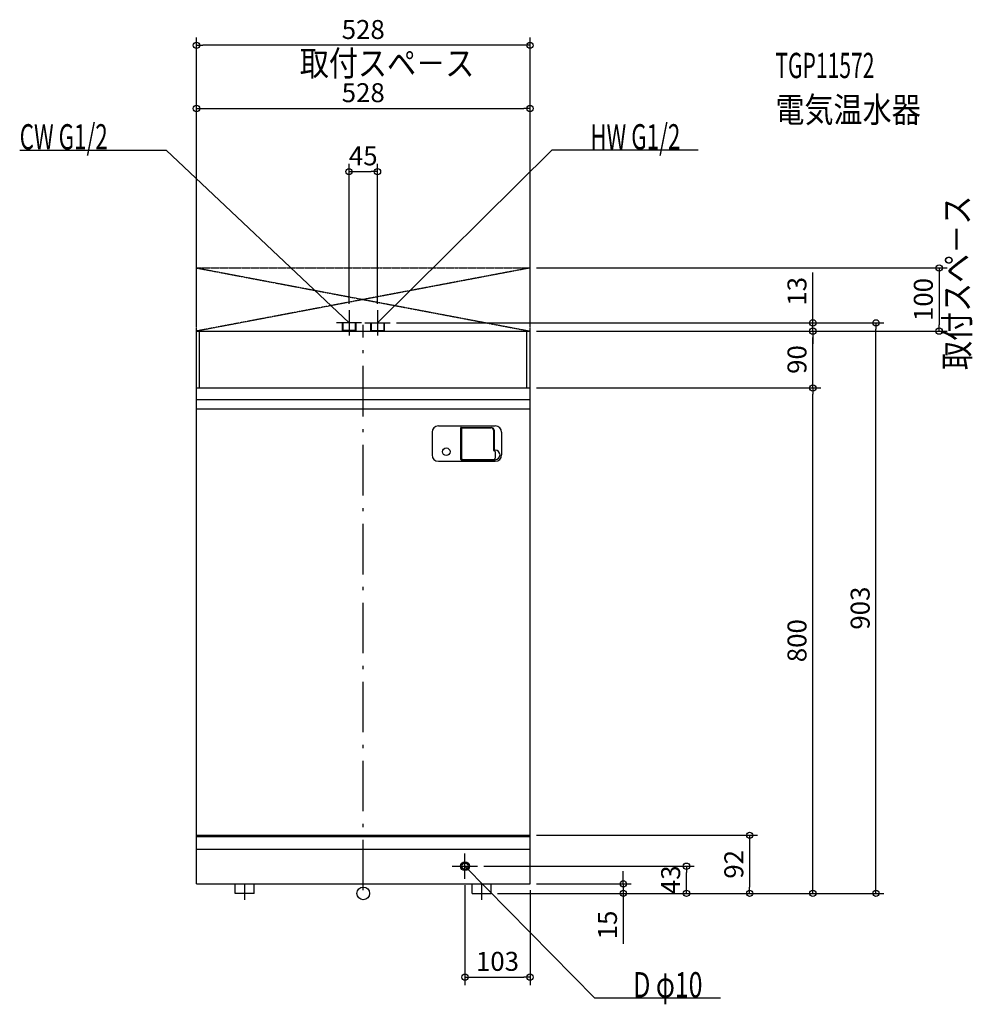
# Model space of a CAD drawing. Extents: x -544 to 964, y -176 to 1383.
import ezdxf
from ezdxf.enums import TextEntityAlignment as Align

# ---------------------------------------------------------------- set-up
doc = ezdxf.new("R2010")
doc.units = 0
doc.linetypes.add('DASHDOT', pattern=[125, 80, -20, 5, -20])
doc.linetypes.add('DASHED', pattern=[0.75, 0.5, -0.25])
doc.layers.get('DEFPOINTS').update_dxf_attribs({"linetype": 'CONTINUOUS'})
for name, color, linetype in [('ARRANGE', 1, 'CONTINUOUS'), ('BASIS', 6, 'CONTINUOUS'), ('DETAIL', 5, 'CONTINUOUS'), ('ETC', 61, 'CONTINUOUS'), ('NOTE', 4, 'CONTINUOUS'), ('OUTLINE', 3, 'CONTINUOUS'), ('SERVICESPACE', 2, 'CONTINUOUS'), ('SIZE', 30, 'CONTINUOUS')]:
    doc.layers.add(name, color=color, linetype=linetype)
doc.styles.add('STANDARD1', font='MONOTXT', dxfattribs={"bigfont": 'BIGFONT'})

msp = doc.modelspace()

# ---------------------------------------------------------------- linework, layer by layer
at = {"layer": 'ARRANGE', "linetype": 'CONTINUOUS'}
msp.add_circle((0, 0), 10, dxfattribs=at)
at = {"layer": 'BASIS', "linetype": 'DASHDOT'}
for p, q in [((0, 5), (0, 900)), ((-187.5, -10), (-187.5, 15)), ((187.5, -10), (187.5, 15))]:
    msp.add_line(p, q, dxfattribs=at)
at = {"layer": 'DEFPOINTS', "color": 30, "linetype": 'CONTINUOUS'}
for p in [(-264, 1342.4), (264, 1242.4), (22.499989, 1142.4), (-264, 990), (264, 990), (264, 990), (-22.500011, 923), (22.499989, 923), (-264, 890), (42.499989, 903), (42.499989, 903), (264, 890), (264, 890), (264, 890), (264, 890), (711.6, 903), (711.6, 890), (811.6, 903), (911.6, 890), (264, 800), (264, 800), (711.6, 800), (264, 92.000008), (180.999985, 43.000008), (511.6, 43.000008), (160.999985, 23.000008), (264, 15.000009), (264, 15.000009), (411.6, 15.000009), (202.499985, -0.000022), (202.499985, -0.000022), (202.499985, -0.000022), (202.499985, -0.000022), (202.499985, -0.000022), (611.6, -0.000022), (264, -132.6)]:
    msp.add_point(p, dxfattribs=at)
at = {"layer": 'DETAIL', "linetype": 'CONTINUOUS'}
for p, q in [((-264, 15), (-264, 890)), ((-264, 890), (264, 890)), ((-259, 800), (-259, 890)), ((-33.35, 903), (-33.35, 890)), ((-11.65, 903), (-33.35, 903)), ((-11.65, 891), (-33.35, 891)), ((-32.35, 903), (-32.35, 891)), ((-12.65, 903), (-12.65, 891)), ((-11.65, 903), (-11.65, 890)), ((11.65, 903), (11.65, 890)), ((11.65, 903), (33.35, 903)), ((11.65, 891), (33.35, 891)), ((12.65, 903), (12.65, 891)), ((32.35, 903), (32.35, 891)), ((33.35, 903), (33.35, 890)), ((259, 800), (259, 890)), ((264, 15), (264, 890)), ((-264, 800), (264, 800)), ((-264, 782), (264, 782)), ((-264, 767), (264, 767)), ((119, 740), (209, 740)), ((154, 736.5), (154, 687.5)), ((155, 737.5), (202.5, 737.5)), ((156, 688), (156, 736)), ((157, 737), (202, 737)), ((167.5, 737), (170.5, 737)), ((206, 733), (206, 701)), ((207, 733), (207, 703.5)), ((109, 730), (109, 694)), ((219, 730), (219, 694)), ((155, 686.5), (209, 686.5)), ((157, 687), (207, 687)), ((167.5, 687), (170.5, 687)), ((206, 701), (207, 701)), ((209, 699), (209, 689)), ((119, 684), (209, 684)), ((-264, 92), (264, 92)), ((-264, 90), (264, 90)), ((-264, 69.792741), (264, 69.792741)), ((-264, 15), (264, 15)), ((-202.5, 0), (-202.5, 15)), ((-172.5, 0), (-202.5, 0)), ((-172.5, 0), (-172.5, 15)), ((172.5, 0), (172.5, 15)), ((172.5, 0), (202.5, 0)), ((202.5, 0), (202.5, 15))]:
    msp.add_line(p, q, dxfattribs=at)
for centre, radius in [((131.5, 699), 6), ((161, 43), 7), ((161, 43), 5)]:
    msp.add_circle(centre, radius, dxfattribs=at)
for centre, radius, start, end in [((119, 730), 10, 90, 180), ((155, 736.5), 1, 90, 180), ((157, 736), 1, 90, 180), ((202, 733), 4, 0, 90), ((202.5, 733), 4.5, 0, 90), ((209, 730), 10, 0, 90), ((209, 703.5), 2, 180, 270), ((209, 694), 7.5, 270, 90), ((119, 694), 10, 180, 270), ((155, 687.5), 1, 180, 270), ((157, 688), 1, 180, 270), ((207, 699), 2, 0, 90), ((207, 689), 2, 270, 0), ((209, 694), 10, 270, 0)]:
    msp.add_arc(centre, radius, start, end, dxfattribs=at)
at = {"layer": 'NOTE', "linetype": 'CONTINUOUS'}
for p, q in [((-543.825195, 1176.545532), (-312.075226, 1176.545532)), ((-312.075226, 1176.545532), (-22.500011, 903.012512)), ((298.620758, 1176.545532), (22.499989, 903.122681)), ((530.370789, 1176.545532), (298.620758, 1176.545532)), ((-22.5, 923), (-22.5, 883)), ((22.5, 923), (22.5, 883)), ((-22.500011, 903.012512), (-24.259837, 903.962783)), ((-22.500011, 903.012512), (-23.54893, 904.715383)), ((22.499989, 903.122681), (23.50848, 904.849801)), ((22.499989, 903.122681), (24.236928, 904.114165)), ((-2.5, 903), (-42.5, 903)), ((2.5, 903), (42.5, 903)), ((161, 23), (161, 63)), ((141, 43), (181, 43)), ((366.719971, -165.667572), (160.773911, 43.000008)), ((160.773911, 43.000008), (162.49936, 41.98866)), ((160.773911, 43.000008), (161.76252, 41.26143)), ((565.469971, -165.667572), (366.719971, -165.667572))]:
    msp.add_line(p, q, dxfattribs=at)
at = {"layer": 'OUTLINE', "linetype": 'CONTINUOUS'}
for p, q in [((-264, 890), (264, 890)), ((-264, 15), (-264, 890)), ((264, 15), (264, 890)), ((-264, 15), (264, 15))]:
    msp.add_line(p, q, dxfattribs=at)
at = {"layer": 'SERVICESPACE', "linetype": 'DASHED'}
for p, q in [((-264, 990), (264, 890)), ((264, 990), (-264, 890)), ((-264, 990), (264, 990)), ((-264, 890), (-264, 990)), ((264, 890), (264, 990)), ((-264, 890), (264, 890))]:
    msp.add_line(p, q, dxfattribs=at)
at = {"layer": 'SIZE', "color": 30, "linetype": 'CONTINUOUS'}
for p, q in [((-264, 1000), (-264, 1354.9)), ((-264, 1342.4), (-254, 1342.4)), ((254, 1342.4), (-254, 1342.4)), ((264, 1342.4), (254, 1342.4)), ((264, 1000), (264, 1354.9)), ((-264, 900), (-264, 1254.9)), ((264, 900), (264, 1254.9)), ((-264, 1242.4), (-254, 1242.4)), ((-254, 1242.4), (254, 1242.4)), ((264, 1242.4), (254, 1242.4)), ((-22.500011, 933), (-22.500011, 1154.9)), ((22.499989, 933), (22.499989, 1154.9)), ((-22.500011, 1142.4), (-12.500011, 1142.4)), ((-12.500011, 1142.4), (12.499989, 1142.4)), ((22.499989, 1142.4), (12.499989, 1142.4)), ((274, 990), (924.1, 990)), ((711.6, 913), (711.6, 983)), ((911.6, 990), (911.6, 980)), ((911.6, 980), (911.6, 900)), ((711.6, 903), (711.6, 913)), ((52.499989, 903), (824.1, 903)), ((52.499989, 903), (724.1, 903)), ((274, 890), (724.1, 890)), ((274, 890), (724.1, 890)), ((274, 890), (924.1, 890)), ((711.6, 890), (711.6, 903)), ((711.6, 890), (711.6, 880)), ((711.6, 890), (711.6, 880)), ((811.6, 903), (811.6, 893)), ((811.6, 9.999978), (811.6, 893)), ((911.6, 890), (911.6, 900)), ((711.6, 810), (711.6, 880)), ((711.6, 880), (711.6, 870)), ((274, 800), (724.1, 800)), ((274, 800), (724.1, 800)), ((711.6, 800), (711.6, 810)), ((711.6, 800), (711.6, 790)), ((711.6, 9.999978), (711.6, 790)), ((274, 92.000008), (624.1, 92.000008)), ((611.6, 92.000008), (611.6, 82.000008)), ((611.6, 82.000008), (611.6, 9.999978)), ((190.999985, 43.000008), (524.1, 43.000008)), ((411.6, 25.000009), (411.6, 35.000009)), ((511.6, 43.000008), (511.6, 33.000008)), ((511.6, 9.999978), (511.6, 33.000008)), ((411.6, 15.000009), (411.6, 25.000009)), ((160.999985, 13.000008), (160.999985, -145.1)), ((264, 5.000009), (264, -145.1)), ((274, 15.000009), (424.1, 15.000009)), ((411.6, 15.000009), (411.6, -0.000022)), ((511.6, -0.000022), (511.6, 9.999978)), ((611.6, -0.000022), (611.6, 9.999978)), ((711.6, -0.000022), (711.6, 9.999978)), ((811.6, -0.000022), (811.6, 9.999978)), ((212.499985, -0.000022), (824.1, -0.000022)), ((212.499985, -0.000022), (424.1, -0.000022)), ((212.499985, -0.000022), (524.1, -0.000022)), ((212.499985, -0.000022), (724.1, -0.000022)), ((212.499985, -0.000022), (624.1, -0.000022)), ((411.6, -0.000022), (411.6, -10.000022)), ((411.6, -10.000022), (411.6, -80.000022)), ((160.999985, -132.6), (170.999985, -132.6)), ((170.999985, -132.6), (254, -132.6)), ((264, -132.6), (254, -132.6))]:
    msp.add_line(p, q, dxfattribs=at)
for centre in [(-264, 1342.4), (264, 1342.4), (-264, 1242.4), (264, 1242.4), (-22.500011, 1142.4), (22.499989, 1142.4), (911.6, 990), (711.6, 903), (811.6, 903), (711.6, 890), (711.6, 890), (911.6, 890), (711.6, 800), (711.6, 800), (611.6, 92.000008), (511.6, 43.000008), (411.6, 15.000009), (411.6, -0.000022), (511.6, -0.000022), (611.6, -0.000022), (711.6, -0.000022), (811.6, -0.000022), (160.999985, -132.6), (264, -132.6)]:
    msp.add_circle(centre, 5, dxfattribs=at)

# ---------------------------------------------------------------- texts
at = {"layer": 'ETC', "linetype": 'CONTINUOUS', "style": 'STANDARD1'}
for s, width, p in [('TGP11572', 0.6125, (652.297241, 1290.480469)), ('電気温水器', 0.84375, (652.297241, 1220.480469))]:
    msp.add_text(s, height=40, rotation=0.000003, dxfattribs=dict(at, width=width)).set_placement(p)
at = {"layer": 'NOTE', "linetype": 'CONTINUOUS', "style": 'STANDARD1'}
for s, rotation, width, p in [('取付スペ－ス', 0.000003, 0.84375, (-100.477577, 1294.070068)), ('CW G1/2', 0.000003, 0.649621, (-543.825256, 1177.545532)), ('HW G1/2', 0.000003, 0.649621, (359.370758, 1177.545532)), ('取付スペ－ス', 90.000005, 0.84375, (959.653809, 828.341248)), ('D φ10', 0.000003, 0.721354, (427.469971, -164.667572))]:
    msp.add_text(s, height=40, rotation=rotation, dxfattribs=dict(at, width=width)).set_placement(p)
at = {"layer": 'SIZE', "color": 30, "linetype": 'CONTINUOUS'}
for s, p in [('528', (-0.000011, 1352.4)), ('528', (-0.000011, 1252.4)), ('45', (-0.000011, 1152.4)), ('103', (212.499985, -122.6))]:
    msp.add_text(s, height=30, dxfattribs=at).set_placement(p, align=Align.CENTER)
for s, p in [('13', (701.6, 953)), ('100', (901.6, 940)), ('90', (701.6, 845)), ('903', (801.6, 451.5)), ('800', (701.6, 400)), ('92', (601.6, 46.000008)), ('43', (501.6, 21.499993)), ('15', (401.6, -50.000022))]:
    msp.add_text(s, height=30, rotation=90, dxfattribs=at).set_placement(p, align=Align.CENTER)

doc.saveas('drawing.dxf')
